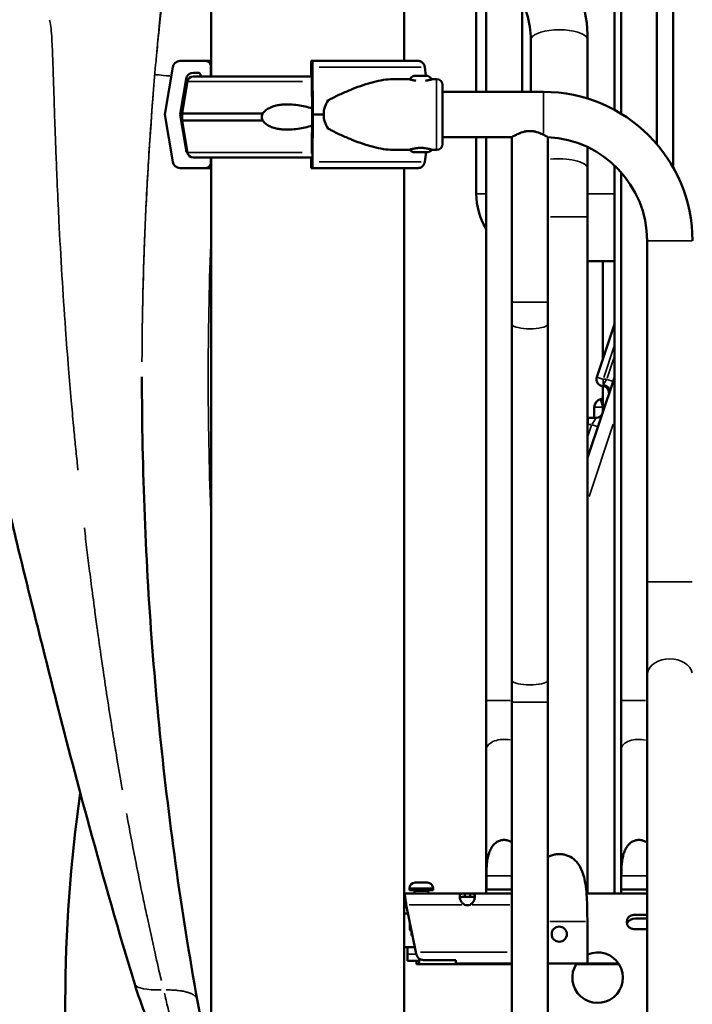
# Model space of a CAD drawing. Units: millimetres. Extents: x 12471 to 38829, y 865 to 23846.
# Drawn here: x 15718 to 16117, y 2407 to 2991 of the extents above; entities that cross this region are included whole.
import ezdxf

# ---------------------------------------------------------------- set-up
doc = ezdxf.new("R2010")
doc.units = ezdxf.units.MM
doc.header["$MEASUREMENT"] = 0
doc.layers.add('Visible (ISO)', color=7, linetype='Continuous', lineweight=50)
doc.layers.add('Visible Narrow (ISO)', color=7, linetype='Continuous', lineweight=35)
doc.styles.get("Standard").update_dxf_attribs({"font": 'arial.ttf'})
doc.dimstyles.get("Standard").update_dxf_attribs({"dimtxt": 0.18, "dimasz": 0.18, "dimexe": 0.18, "dimexo": 0.0625, "dimgap": 0.09, "dimtad": 0, "dimtih": 1, "dimtoh": 1, "dimdec": 4, "dimzin": 0, "dimdsep": 46, "dimtxsty": 'Standard', "dimcen": 0.09, "dimadec": 0, "dimazin": 0, "dimtfac": 1, "dimtdec": 4, "dimtofl": 0, "dimtmove": 0, "dimatfit": 3, "dimfxl": 1, "dimtolj": 1, "dimtzin": 0, "dimarcsym": 0})

# ---------------------------------------------------------------- blocks, each defined once
blk = doc.blocks.new('*D11')
at = {"color": 0, "lineweight": -2, "transparency": 16777216}
for p, q in [((13472.38, 6637.9), (13472.38, 6639.08)), ((13652.38, 6638.9), (24423.31, 6638.9)), ((24603.31, 6637.9), (24603.31, 6639.08))]:
    blk.add_line(p, q, dxfattribs=at)
at = {"color": 0, "transparency": 16777216}
for points in [[(13652.38, 6668.9), (13652.38, 6608.9), (13472.38, 6638.9)], [(24423.31, 6668.9), (24423.31, 6608.9), (24603.31, 6638.9)]]:
    blk.add_solid(points, dxfattribs=at)
at = {"layer": 'Defpoints', "color": 0, "transparency": 16777216}
for p in [(24603.31, 6638.9), (24603.31, 2297.62), (13472.38, 1115.61)]:
    blk.add_point(p, dxfattribs=at)
at = {"color": 0, "transparency": 16777216, "insert": (19037.85, 6842.08), "char_height": 300, "attachment_point": 5}
blk.add_mtext('\\A1;1060', dxfattribs=at)
blk = doc.blocks.new('*D12')
at = {"color": 0, "lineweight": -2, "transparency": 16777216}
for p, q in [((12872.41, 6074.31), (12871.23, 6074.31)), ((12871.41, 5894.31), (12871.41, 1156.46)), ((12872.41, 976.46), (12871.23, 976.46))]:
    blk.add_line(p, q, dxfattribs=at)
at = {"color": 0, "transparency": 16777216}
for points in [[(12841.41, 5894.31), (12901.41, 5894.31), (12871.41, 6074.31)], [(12841.41, 1156.46), (12901.41, 1156.46), (12871.41, 976.46)]]:
    blk.add_solid(points, dxfattribs=at)
at = {"layer": 'Defpoints', "color": 0, "transparency": 16777216}
for p in [(15888.18, 6074.31), (12871.41, 976.46), (16183.7, 976.46)]:
    blk.add_point(p, dxfattribs=at)
at = {"color": 0, "transparency": 16777216, "insert": (12668.24, 3525.38), "char_height": 300, "attachment_point": 5, "rotation": 90}
blk.add_mtext('\\A1;510', dxfattribs=at)

msp = doc.modelspace()

# ---------------------------------------------------------------- linework, layer by layer
at = {"layer": 'Visible (ISO)'}
for p, q in [((15831.39, 2956.84), (15831.39, 3772.34)), ((15945.69, 2966.09), (15945.69, 3772.34)), ((16070.54, 2937.07), (16070.54, 3417.49)), ((16074.41, 3418.14), (16074.41, 2934.85)), ((16095.71, 3418.84), (16095.71, 2916.66)), ((16105.28, 3388.84), (16105.28, 2902.98)), ((15988.54, 3029.09), (15988.54, 2947.79)), ((15994.41, 3025.7), (15994.41, 2947.79)), ((16015.71, 3001.61), (16015.71, 2947.79)), ((16020.93, 2947.79), (16020.93, 2978.59)), ((16054.63, 2943.79), (16054.63, 2978.59)), ((15803.81, 2934.34), (15808.48, 2962.33)), ((15812.91, 2966.09), (15828.08, 2966.09)), ((15828.08, 2966.09), (15831.39, 2966.09)), ((15831.08, 2963.09), (15831.08, 2956.84)), ((15890.58, 2956.84), (15890.58, 2963.09)), ((15890.69, 2966.09), (15891.22, 2966.09)), ((15954.16, 2966.09), (15891.22, 2966.09)), ((15891.38, 2962.33), (15891.55, 2934.34)), ((15958.73, 2957.34), (15958.01, 2962.33)), ((15816.4, 2955.33), (15812.9, 2934.34)), ((15820.64, 2956.84), (15891.08, 2956.84)), ((15823.52, 2959.09), (15820.84, 2959.09)), ((15825.02, 2956.84), (15825.02, 2957.59)), ((15890.79, 2957.59), (15890.79, 2956.84)), ((15890.94, 2959.09), (15890.85, 2959.09)), ((15891.22, 2934.34), (15891.1, 2955.33)), ((15939.59, 2955.34), (15948.63, 2955.34)), ((15951.74, 2957.34), (15951.76, 2957.34)), ((15952.11, 2957.34), (15951.76, 2957.34)), ((15952.11, 2957.34), (15953.99, 2957.34)), ((15953.99, 2957.34), (15955.29, 2957.34)), ((15955.29, 2957.34), (15957.86, 2957.34)), ((15957.86, 2957.34), (15958.41, 2957.34)), ((15958.41, 2957.34), (15958.62, 2957.34)), ((15958.82, 2957.34), (15958.62, 2957.34)), ((15958.82, 2957.34), (15959.52, 2957.34)), ((15962.63, 2955.34), (15965.04, 2955.34)), ((15817.18, 2953.92), (15814.01, 2934.84)), ((15968.54, 2916.84), (15968.54, 2951.84)), ((16028.34, 2947.79), (15968.54, 2947.79)), ((15808.48, 2906.35), (15803.81, 2934.34)), ((15812.9, 2934.34), (15814.01, 2934.34)), ((15812.9, 2934.34), (15816.4, 2913.35)), ((15814.01, 2934.84), (15861.79, 2934.84)), ((15814.01, 2934.84), (15814.01, 2930.84)), ((15891.1, 2913.35), (15891.22, 2934.34)), ((15891.55, 2934.34), (15891.38, 2906.35)), ((15898.03, 2934.34), (15891.55, 2934.34)), ((15814.01, 2930.84), (15861.79, 2930.84)), ((15817.18, 2911.76), (15814.01, 2930.84)), ((16009.69, 2920.89), (15968.54, 2920.89)), ((15988.54, 2920.89), (15988.54, 2887.34)), ((15994.41, 2920.89), (15994.41, 2586.84)), ((16009.69, 2822.94), (16009.69, 2920.89)), ((16030.99, 2822.94), (16030.99, 2920.83)), ((16054.63, 2902.04), (16054.63, 2914.99)), ((15820.64, 2908.84), (15890.95, 2908.84)), ((15831.08, 2908.84), (15831.08, 2905.59)), ((15831.39, 1375.34), (15831.39, 2908.84)), ((15890.58, 2905.59), (15890.58, 2908.84)), ((15939.59, 2913.34), (15948.63, 2913.34)), ((15959.28, 2911.94), (15951.98, 2911.94)), ((15958.01, 2906.35), (15958.81, 2911.94)), ((15962.63, 2913.34), (15965.04, 2913.34)), ((16070.54, 2472.34), (16070.54, 2904.15)), ((15828.08, 2902.59), (15812.91, 2902.59)), ((15828.08, 2902.59), (15831.39, 2902.59)), ((15891.22, 2902.59), (15890.69, 2902.59)), ((15954.16, 2902.59), (15891.22, 2902.59)), ((15945.69, 1375.34), (15945.69, 2902.59)), ((16054.63, 2873.68), (16054.63, 2902.04)), ((16074.41, 2900.16), (16074.41, 2586.84)), ((16054.63, 2472.34), (16054.63, 2873.68)), ((16089.89, 2657.09), (16089.89, 2859.34)), ((16070.54, 2847.34), (16054.63, 2847.34)), ((16063.54, 2847.34), (16063.54, 2788.96)), ((16009.69, 2822.94), (16009.69, 2810)), ((16030.99, 2810), (16030.99, 2822.94)), ((16009.69, 2598.79), (16009.69, 2810)), ((16030.99, 2598.79), (16030.99, 2810)), ((16070.54, 2809.96), (16060.07, 2778.55)), ((15790.23, 2778.8), (15790.23, 2778.66)), ((16070.54, 2778.34), (16054.63, 2730.61)), ((16063.54, 2773.3), (16063.54, 2757.34)), ((16058.54, 2754.43), (16058.54, 2760.66)), ((16059.69, 2754.43), (16054.91, 2754.43)), ((16089.89, 2657.09), (16089.89, 2601.53)), ((16089.89, 1843.5), (16089.89, 2601.53)), ((16009.69, 2598.79), (16009.69, 2585.85)), ((16030.99, 2585.85), (16030.99, 2598.79)), ((15994.41, 2586.84), (15994.41, 2557.45)), ((16009.69, 2585.85), (16009.69, 1974.85)), ((16030.99, 2585.85), (16030.99, 1974.85)), ((16074.41, 2586.84), (16074.41, 2557.45)), ((15994.41, 2557.45), (15994.41, 2473.52)), ((16074.41, 2557.45), (16074.41, 2473.52)), ((15994.6, 2474.69), (15994.6, 2482.78)), ((16074.6, 2474.69), (16074.6, 2482.78)), ((15952.29, 2478.74), (15959.59, 2478.74)), ((15945.93, 2472.34), (15945.69, 2472.34)), ((15945.93, 2472.34), (15981.68, 2472.34)), ((15945.93, 2471), (15945.93, 2472.34)), ((15946.11, 2470.21), (15946.11, 2472.15)), ((15948.94, 2475.39), (15948.94, 2474.34)), ((15948.94, 2474.34), (15962.94, 2474.34)), ((15951.94, 2473.64), (15951.94, 2472.34)), ((15959.94, 2473.64), (15959.94, 2472.34)), ((15962.94, 2475.39), (15962.94, 2474.34)), ((15984.86, 2472.34), (15981.68, 2472.34)), ((15981.68, 2472.34), (15981.68, 2471)), ((15981.68, 2471), (15981.68, 2470.34)), ((15984.86, 2472.34), (16009.69, 2472.34)), ((15984.86, 2471), (15984.86, 2472.34)), ((15984.86, 2470.34), (15984.86, 2471)), ((16009.69, 2474.69), (15994.6, 2474.69)), ((16054.62, 2472.34), (16089.89, 2472.34)), ((16089.89, 2474.69), (16074.6, 2474.69)), ((15945.69, 2470.34), (15945.93, 2470.34)), ((15946.48, 2467.93), (15946.48, 2468.91)), ((15952.67, 2437.38), (15947.03, 2465.64)), ((15981.68, 2470.34), (15984.86, 2470.34)), ((15945.69, 2460.34), (15948.09, 2460.34)), ((16082.04, 2459.59), (16089.89, 2459.59)), ((15949.22, 2454.36), (15949.22, 2450.83)), ((16054.45, 2455.68), (16054.45, 2430.68)), ((16083.07, 2457.52), (16089.89, 2457.52)), ((15950.14, 2449.84), (15949.43, 2450.25)), ((15950.18, 2449.84), (15950.14, 2449.84)), ((15950.14, 2449.84), (15950.14, 2447.34)), ((15950.68, 2447.34), (15950.14, 2447.34)), ((16089.89, 2451.09), (16082.04, 2451.09)), ((15945.69, 2440.34), (15951.94, 2440.34)), ((15947.69, 2440.34), (15947.69, 2436.34)), ((15947.69, 2432.34), (15947.69, 2436.34)), ((15951.94, 2441.05), (15951.94, 2440.11)), ((15951.94, 2440.11), (15952.13, 2440.11)), ((15952.18, 2439.87), (15951.94, 2440.11)), ((16054.63, 2430.68), (16054.63, 2436.13)), ((15954.73, 2432.34), (15947.69, 2432.34)), ((15953, 2432.34), (15953, 2430.34)), ((15953, 2430.34), (15954.73, 2430.34)), ((15954.73, 2433.58), (15954.73, 2430.34)), ((15954.73, 2430.34), (16009.69, 2430.34)), ((15957.62, 2432.65), (15976.48, 2432.65)), ((15976.48, 2430.78), (15976.48, 2432.65)), ((16009.69, 2430.68), (15976.56, 2430.68)), ((16054.45, 2430.68), (16030.99, 2430.68)), ((16047.85, 2430.34), (16073.23, 2430.34)), ((16054.45, 2430.68), (16054.63, 2430.68)), ((16073.01, 2430.68), (16054.63, 2430.68)), ((15744.77, 2408.33), (15744.77, 2352.32))]:
    msp.add_line(p, q, dxfattribs=at)
msp.add_circle((16037.78, 2448.18), 4.5, dxfattribs=at)
for centre, radius, start, end in [((15820.64, 2953.34), 3.5, 90, 170.53768), ((15954.05, 2951.92), 5.93, 115.14391, 146.58825), ((15951.74, 2956.84), 0.5, 90, 115.14391), ((15958.41, 2957.09), 0.25, 90, 109.78236), ((15959.52, 2956.84), 0.5, 64.85609, 90), ((15957.22, 2951.92), 5.93, 33.41175, 64.85609), ((15965.04, 2951.84), 3.5, 0, 90), ((16028.34, 2859.34), 88.45, 0, 90), ((16028.34, 2859.34), 61.55, 0, 87.5324), ((15965.04, 2916.84), 3.5, 270, 0), ((15820.64, 2912.34), 3.5, 189.46232, 270), ((15951.98, 2915.29), 3.35, 212.17935, 270), ((15959.28, 2915.29), 3.35, 270, 327.82065), ((16028.54, 2887.34), 40, 180, 211.4182), ((16063.86, 2777.28), 4, 161.56505, 266.04256), ((16063.31, 2769.3), 4, 341.56505, 86.04256), ((16063.54, 2760.66), 5, 104.09533, 180), ((16059.69, 2758.43), 4, 270, 341.56505), ((16054.91, 2750.43), 4, 90, 94.0386), ((16604.82, 2408.33), 860.05, 171.74682, 180), ((15952.29, 2475.39), 3.35, 90, 180), ((15959.59, 2475.39), 3.35, 0, 90), ((15951.24, 2473.64), 0.7, 0, 90), ((15960.64, 2473.64), 0.7, 90, 180), ((15983.27, 2469.85), 4.5, 249.3085, 290.6915), ((16082.04, 2455.34), 4.25, 90, 270), ((16083.07, 2451.52), 6, 90, 150.06664), ((16060.54, 2422.34), 15, 146.20587, 113.24156)]:
    msp.add_arc(centre, radius, start, end, dxfattribs=at)
for centre, major_axis, ratio, start_param, end_param in [((15812.91, 2961.59), (0, 4.5), 0.999372, 0, 1.405648), ((15828.08, 2963.09), (0, 3), 0.999372, 4.712389, 6.283185), ((15890.69, 2963.09), (0, 3), 0.035439, 0, 1.570796), ((15891.22, 2961.59), (0, 4.5), 0.035439, 4.877538, 6.283185), ((15820.84, 2954.59), (0, 4.5), 0.999372, 0, 1.405648), ((15823.52, 2957.59), (0, 1.5), 0.999372, 4.712389, 6.283185), ((15890.85, 2957.59), (0, 1.5), 0.035439, 0, 1.570796), ((15890.94, 2954.59), (0, 4.5), 0.035439, 4.877538, 6.283185), ((15930.04, 2934.34), (-32.01, 0), 0.65604, 5.86996, 6.283185), ((15930.04, 2934.34), (-32.01, 0), 0.65604, 0, 0.413225), ((15820.84, 2914.09), (0, -4.5), 0.999372, 4.877538, 5.373725), ((15890.94, 2914.09), (0, 4.5), 0.035439, 4.024602, 4.54724), ((15812.91, 2907.09), (0, -4.5), 0.999372, 4.877538, 6.283185), ((15828.08, 2905.59), (0, -3), 0.999372, 0, 1.570796), ((15890.69, 2905.59), (0, -3), 0.035439, 4.712389, 6.283185), ((15891.22, 2907.09), (0, -4.5), 0.035439, 0, 1.405648), ((16005.06, 2473.52), (-10.65, 0), 0.587785, 6.09427, 6.4721), ((16085.06, 2473.52), (-10.65, 0), 0.587785, 6.09427, 6.4721), ((15820.4, 2424.64), (-34.5, -5.92), 0.218196, 0.027947, 0.027969)]:
    msp.add_ellipse(centre, major_axis=major_axis, ratio=ratio, start_param=start_param, end_param=end_param, dxfattribs=at)
for points, knots in [([(16054.63, 2978.59), (16054.63, 2987.54), (16053.24, 2996.48), (16047.79, 3013.56), (16043.74, 3021.7), (16033.39, 3036.5), (16027.09, 3043.15), (16012.8, 3054.45), (16004.81, 3059.1), (15987.81, 3066.06), (15978.8, 3068.37), (15969.63, 3069.44)], [3.141593, 3.141593, 3.141593, 3.141593, 3.430935, 3.430935, 3.720278, 3.720278, 4.009621, 4.009621, 4.298964, 4.298964, 4.588306, 4.588306, 4.588306, 4.588306]), ([(16020.93, 2978.59), (16020.93, 2983.82), (16020.15, 2989.05), (16017.07, 2999.17), (16014.77, 3004.05), (16008.77, 3013.11), (16005.06, 3017.29), (15996.5, 3024.59), (15991.63, 3027.7), (15981.11, 3032.6), (15975.46, 3034.38), (15969.63, 3035.4)], [3.141593, 3.141593, 3.141593, 3.141593, 3.418643, 3.418643, 3.695694, 3.695694, 3.972745, 3.972745, 4.249796, 4.249796, 4.526846, 4.526846, 4.526846, 4.526846]), ([(15958.01, 2962.33), (15958, 2962.38), (15957.99, 2962.42), (15957.93, 2962.77), (15957.86, 2963.06), (15957.67, 2963.57), (15957.55, 2963.84), (15957.26, 2964.34), (15957.09, 2964.58), (15956.75, 2964.97), (15956.55, 2965.16), (15956.11, 2965.5), (15955.88, 2965.64), (15955.43, 2965.85), (15955.18, 2965.94), (15954.67, 2966.06), (15954.4, 2966.09), (15954.16, 2966.09)], [0.704197, 0.704197, 0.704197, 0.704197, 0.833041, 0.833041, 1.666082, 1.666082, 2.499124, 2.499124, 3.332165, 3.332165, 4.165208, 4.165208, 4.998251, 4.998251, 5.831295, 5.831295, 6.664339, 6.664339, 6.664339, 6.664339]), ([(15939.59, 2955.34), (15939.4, 2955.34), (15939.21, 2955.34), (15937.21, 2955.3), (15935.34, 2955.13), (15931.51, 2954.53), (15929.55, 2954.11), (15925.55, 2953.07), (15923.52, 2952.46), (15919.4, 2951.07), (15917.33, 2950.31), (15913.17, 2948.65), (15911.08, 2947.77), (15907.97, 2946.37), (15906.94, 2945.9), (15904.89, 2944.92), (15903.87, 2944.42), (15902.14, 2943.54), (15901.43, 2943.16), (15900.72, 2942.77)], [136.142386, 136.142386, 136.142386, 136.142386, 136.880429, 136.880429, 143.73922, 143.73922, 150.59801, 150.59801, 157.456801, 157.456801, 164.315592, 164.315592, 171.174383, 171.174383, 174.603779, 174.603779, 178.033174, 178.033174, 180.485141, 180.485141, 180.485141, 180.485141]), ([(15948.63, 2955.34), (15948.63, 2955.34), (15948.68, 2955.33), (15948.85, 2955.27), (15948.99, 2955.22), (15949.35, 2955.11), (15949.57, 2955.05), (15950.08, 2954.9), (15950.37, 2954.82), (15950.99, 2954.67), (15951.34, 2954.6), (15952.06, 2954.46), (15952.42, 2954.39), (15952.8, 2954.34)], [10.635802, 10.635802, 10.635802, 10.635802, 11.964969, 11.964969, 13.294136, 13.294136, 14.623303, 14.623303, 15.95247, 15.95247, 17.282253, 17.282253, 18.466981, 18.466981, 18.466981, 18.466981]), ([(15951.76, 2957.34), (15951.76, 2957.34), (15951.76, 2957.34), (15951.72, 2957.34), (15951.7, 2957.33), (15951.7, 2957.33), (15951.71, 2957.33), (15951.72, 2957.32), (15951.73, 2957.32), (15951.74, 2957.32), (15951.74, 2957.32), (15951.75, 2957.32), (15951.76, 2957.32), (15951.77, 2957.32), (15951.78, 2957.32), (15951.82, 2957.33), (15951.84, 2957.33), (15951.94, 2957.33), (15952.01, 2957.34), (15952.1, 2957.34), (15952.1, 2957.34), (15952.11, 2957.34)], [-0.000569, -0.000569, -0.000569, -0.000569, 0, 0, 0.0373358, 0.0373358, 0.0554552, 0.0554552, 0.0642177, 0.0642177, 0.0703017, 0.0703017, 0.0763857, 0.0763857, 0.0851481, 0.0851481, 0.1032676, 0.1032676, 0.1406033, 0.1406033, 0.1411723, 0.1411723, 0.1411723, 0.1411723]), ([(15953.99, 2957.34), (15953.99, 2957.34), (15953.99, 2957.34), (15954.08, 2957.34), (15954.18, 2957.33), (15954.34, 2957.33), (15954.39, 2957.33), (15954.48, 2957.32), (15954.5, 2957.32), (15954.55, 2957.32), (15954.57, 2957.32), (15954.61, 2957.32), (15954.63, 2957.32), (15954.68, 2957.32), (15954.71, 2957.32), (15954.8, 2957.33), (15954.86, 2957.33), (15955.04, 2957.33), (15955.17, 2957.34), (15955.29, 2957.34), (15955.29, 2957.34), (15955.29, 2957.34)], [-0.000569, -0.000569, -0.000569, -0.000569, 0, 0, 0.0373358, 0.0373358, 0.0554552, 0.0554552, 0.0642177, 0.0642177, 0.0703017, 0.0703017, 0.0763857, 0.0763857, 0.0851481, 0.0851481, 0.1032676, 0.1032676, 0.1406033, 0.1406033, 0.1411723, 0.1411723, 0.1411723, 0.1411723]), ([(15957.86, 2957.34), (15957.87, 2957.34), (15957.87, 2957.34), (15957.99, 2957.34), (15958.11, 2957.33), (15958.27, 2957.33), (15958.32, 2957.33), (15958.39, 2957.32), (15958.41, 2957.32), (15958.45, 2957.32), (15958.46, 2957.32), (15958.49, 2957.32), (15958.5, 2957.32), (15958.54, 2957.32), (15958.56, 2957.32), (15958.61, 2957.33), (15958.65, 2957.33), (15958.74, 2957.33), (15958.79, 2957.34), (15958.82, 2957.34), (15958.82, 2957.34), (15958.82, 2957.34)], [-0.000569, -0.000569, -0.000569, -0.000569, 0, 0, 0.0373358, 0.0373358, 0.0554552, 0.0554552, 0.0642177, 0.0642177, 0.0703017, 0.0703017, 0.0763857, 0.0763857, 0.0851481, 0.0851481, 0.1032676, 0.1032676, 0.1406033, 0.1406033, 0.1411723, 0.1411723, 0.1411723, 0.1411723]), ([(15958.46, 2954.34), (15958.84, 2954.39), (15959.21, 2954.46), (15959.92, 2954.6), (15960.27, 2954.67), (15960.89, 2954.82), (15961.18, 2954.9), (15961.69, 2955.05), (15961.92, 2955.11), (15962.28, 2955.22), (15962.41, 2955.27), (15962.59, 2955.33), (15962.63, 2955.34), (15962.63, 2955.34)], [24.076227, 24.076227, 24.076227, 24.076227, 25.260955, 25.260955, 26.590739, 26.590739, 27.919906, 27.919906, 29.249072, 29.249072, 30.578239, 30.578239, 31.907406, 31.907406, 31.907406, 31.907406]), ([(15785.95, 2418.51), (15776.41, 2449.64), (15767.55, 2480.92), (15752.35, 2536.44), (15745.87, 2561.05), (15734.94, 2604.02), (15730.38, 2622.33), (15721.79, 2656.65), (15717.79, 2672.84), (15710.3, 2704.4), (15706.55, 2719.86), (15699.32, 2751.38), (15695.86, 2767.39), (15689.6, 2797.6), (15686.78, 2811.91), (15681.69, 2838.71), (15679.4, 2851.28), (15675.32, 2874.33), (15673.47, 2884.9), (15670.56, 2904.27), (15669.5, 2912.9), (15668.01, 2926.93), (15667.55, 2932.53), (15666.98, 2941.08), (15666.88, 2944.05), (15666.84, 2946.11), (15666.84, 2946.44), (15666.84, 2946.82), (15666.84, 2946.95), (15666.84, 2946.95)], [0, 0, 0, 0, 10.001337, 10.001337, 17.673808, 17.673808, 23.305288, 23.305288, 28.417183, 28.417183, 33.5419, 33.5419, 39.172766, 39.172766, 44.718011, 44.718011, 50.270202, 50.270202, 55.839501, 55.839501, 61.581071, 61.581071, 67.013571, 67.013571, 72.446465, 72.446465, 73.812127, 73.812127, 74.619318, 74.619318, 74.619318, 74.619318]), ([(15891.2, 2937.9), (15891.17, 2937.91), (15891.14, 2937.92), (15889.82, 2938.36), (15888.45, 2938.74), (15885.62, 2939.4), (15884.17, 2939.67), (15881.25, 2940.09), (15879.79, 2940.23), (15876.92, 2940.36), (15875.52, 2940.35), (15873.27, 2940.2), (15872.32, 2940.09), (15870.4, 2939.77), (15869.44, 2939.55), (15867.57, 2938.97), (15866.67, 2938.61), (15864.97, 2937.75), (15864.17, 2937.25), (15863.12, 2936.37), (15862.77, 2936.04), (15862.22, 2935.42), (15861.99, 2935.14), (15861.79, 2934.84)], [47.38255, 47.38255, 47.38255, 47.38255, 47.482323, 47.482323, 51.564547, 51.564547, 55.646771, 55.646771, 59.728995, 59.728995, 63.811219, 63.811219, 66.609592, 66.609592, 69.407966, 69.407966, 72.206339, 72.206339, 75.004713, 75.004713, 76.38273, 76.38273, 77.401363, 77.401363, 77.401363, 77.401363]), ([(15861.79, 2934.84), (15861.7, 2934.63), (15861.63, 2934.41), (15861.44, 2933.75), (15861.38, 2933.29), (15861.38, 2932.84), (15861.38, 2932.39), (15861.44, 2931.93), (15861.63, 2931.27), (15861.7, 2931.05), (15861.79, 2930.84)], [-2.030582, -2.030582, -2.030582, -2.030582, -1.353887, -1.353887, 0, 0, 0, 1.353887, 1.353887, 2.030582, 2.030582, 2.030582, 2.030582]), ([(15861.79, 2930.84), (15861.99, 2930.54), (15862.22, 2930.26), (15862.77, 2929.64), (15863.12, 2929.31), (15864.17, 2928.43), (15864.97, 2927.93), (15866.67, 2927.07), (15867.57, 2926.71), (15869.44, 2926.13), (15870.4, 2925.91), (15872.32, 2925.59), (15873.27, 2925.48), (15875.52, 2925.33), (15876.92, 2925.32), (15879.79, 2925.45), (15881.25, 2925.59), (15884.17, 2926.01), (15885.62, 2926.28), (15888.45, 2926.94), (15889.82, 2927.32), (15891.13, 2927.76), (15891.16, 2927.77), (15891.19, 2927.78)], [43.684489, 43.684489, 43.684489, 43.684489, 44.703122, 44.703122, 46.081139, 46.081139, 48.879512, 48.879512, 51.677886, 51.677886, 54.476259, 54.476259, 57.274633, 57.274633, 61.356857, 61.356857, 65.439081, 65.439081, 69.521304, 69.521304, 73.603528, 73.603528, 73.684671, 73.684671, 73.684671, 73.684671]), ([(15900.72, 2925.91), (15901.43, 2925.52), (15902.14, 2925.15), (15903.87, 2924.26), (15904.89, 2923.76), (15906.94, 2922.79), (15907.97, 2922.31), (15911.08, 2920.91), (15913.17, 2920.03), (15917.33, 2918.37), (15919.4, 2917.61), (15923.52, 2916.22), (15925.55, 2915.61), (15929.55, 2914.57), (15931.51, 2914.15), (15935.34, 2913.56), (15937.21, 2913.38), (15939.21, 2913.34), (15939.4, 2913.34), (15939.59, 2913.34)], [4.406824, 4.406824, 4.406824, 4.406824, 6.858791, 6.858791, 10.288186, 10.288186, 13.717582, 13.717582, 20.576373, 20.576373, 27.435164, 27.435164, 34.293955, 34.293955, 41.152746, 41.152746, 48.011537, 48.011537, 48.749579, 48.749579, 48.749579, 48.749579]), ([(16009.69, 2920.89), (16009.69, 2920.89), (16009.97, 2921.07), (16011.07, 2921.7), (16011.89, 2922.16), (16013.74, 2923.04), (16014.91, 2923.54), (16016.87, 2924.1), (16017.55, 2924.26), (16018.94, 2924.47), (16019.65, 2924.52), (16020.34, 2924.52)], [4.973377, 4.973377, 4.973377, 4.973377, 5.38636, 5.38636, 5.799344, 5.799344, 6.215257, 6.215257, 6.423213, 6.423213, 6.631169, 6.631169, 6.631169, 6.631169]), ([(16020.34, 2924.52), (16021.04, 2924.52), (16021.74, 2924.47), (16023.13, 2924.26), (16023.82, 2924.1), (16025.77, 2923.54), (16026.94, 2923.04), (16028.79, 2922.16), (16029.61, 2921.7), (16030.4, 2921.24), (16030.6, 2921.13), (16030.73, 2921.05)], [0, 0, 0, 0, 0.207956, 0.207956, 0.415913, 0.415913, 0.831825, 0.831825, 1.244809, 1.244809, 1.428924, 1.428924, 1.428924, 1.428924]), ([(15962.63, 2913.34), (15962.63, 2913.34), (15962.59, 2913.35), (15962.41, 2913.41), (15962.28, 2913.46), (15961.92, 2913.57), (15961.69, 2913.64), (15961.18, 2913.78), (15960.89, 2913.86), (15960.27, 2914.01), (15959.92, 2914.09), (15959.16, 2914.23), (15958.75, 2914.3), (15957.89, 2914.42), (15957.44, 2914.46), (15956.53, 2914.53), (15956.08, 2914.54), (15955.19, 2914.54), (15954.73, 2914.53), (15953.83, 2914.46), (15953.38, 2914.42), (15952.51, 2914.3), (15952.1, 2914.23), (15951.34, 2914.09), (15950.99, 2914.01), (15950.37, 2913.86), (15950.08, 2913.78), (15949.57, 2913.64), (15949.35, 2913.57), (15948.99, 2913.46), (15948.85, 2913.41), (15948.68, 2913.35), (15948.63, 2913.34), (15948.63, 2913.34)], [10.635802, 10.635802, 10.635802, 10.635802, 11.964969, 11.964969, 13.294136, 13.294136, 14.623303, 14.623303, 15.95247, 15.95247, 17.282253, 17.282253, 18.612037, 18.612037, 19.94182, 19.94182, 21.271604, 21.271604, 22.601388, 22.601388, 23.931171, 23.931171, 25.260955, 25.260955, 26.590739, 26.590739, 27.919906, 27.919906, 29.249072, 29.249072, 30.578239, 30.578239, 31.907406, 31.907406, 31.907406, 31.907406]), ([(15954.16, 2902.59), (15954.4, 2902.59), (15954.67, 2902.62), (15955.18, 2902.74), (15955.43, 2902.83), (15955.88, 2903.04), (15956.11, 2903.18), (15956.55, 2903.52), (15956.75, 2903.71), (15957.09, 2904.1), (15957.26, 2904.34), (15957.55, 2904.84), (15957.67, 2905.11), (15957.86, 2905.62), (15957.93, 2905.92), (15957.99, 2906.26), (15958, 2906.3), (15958.01, 2906.35)], [19.993019, 19.993019, 19.993019, 19.993019, 20.826063, 20.826063, 21.659106, 21.659106, 22.492149, 22.492149, 23.325192, 23.325192, 24.158234, 24.158234, 24.991276, 24.991276, 25.824317, 25.824317, 25.95316, 25.95316, 25.95316, 25.95316]), ([(15790.23, 2778.66), (15790.23, 2751.09), (15790.77, 2723.52), (15792.95, 2668.42), (15794.58, 2640.9), (15798.92, 2585.92), (15801.63, 2558.48), (15808.14, 2503.73), (15811.93, 2476.41), (15820.59, 2421.95), (15825.46, 2394.81), (15830.86, 2367.77)], [17.617776, 17.617776, 17.617776, 17.617776, 25.731439, 25.731439, 33.845103, 33.845103, 41.958766, 41.958766, 50.072429, 50.072429, 58.186092, 58.186092, 58.186092, 58.186092]), ([(16005.06, 2504.05), (16004.32, 2504.05), (16003.58, 2503.94), (16002.15, 2503.53), (16001.45, 2503.22), (16000.17, 2502.43), (15999.57, 2501.94), (15998.52, 2500.85), (15998.05, 2500.24), (15997.2, 2498.89), (15996.77, 2498.03), (15996.09, 2496.26), (15995.82, 2495.34), (15995.15, 2492.55), (15994.91, 2490.42), (15994.63, 2486.36), (15994.6, 2484.43), (15994.6, 2482.78)], [5.247795, 5.247795, 5.247795, 5.247795, 5.467557, 5.467557, 5.687319, 5.687319, 5.907081, 5.907081, 6.126843, 6.126843, 6.388649, 6.388649, 6.650456, 6.650456, 7.261074, 7.261074, 7.871692, 7.871692, 7.871692, 7.871692]), ([(16009.69, 2502.57), (16009.56, 2502.66), (16009.44, 2502.74), (16008.66, 2503.22), (16007.97, 2503.53), (16006.53, 2503.94), (16005.79, 2504.05), (16005.06, 2504.05)], [4.7633808, 4.7633808, 4.7633808, 4.7633808, 4.8082702, 4.8082702, 5.0280324, 5.0280324, 5.2477945, 5.2477945, 5.2477945, 5.2477945]), ([(16085.06, 2504.05), (16084.32, 2504.05), (16083.58, 2503.94), (16082.15, 2503.53), (16081.45, 2503.22), (16080.17, 2502.43), (16079.57, 2501.94), (16078.52, 2500.85), (16078.05, 2500.24), (16077.2, 2498.89), (16076.77, 2498.03), (16076.09, 2496.26), (16075.82, 2495.34), (16075.15, 2492.55), (16074.91, 2490.42), (16074.63, 2486.36), (16074.6, 2484.43), (16074.6, 2482.78)], [5.247795, 5.247795, 5.247795, 5.247795, 5.467557, 5.467557, 5.687319, 5.687319, 5.907081, 5.907081, 6.126843, 6.126843, 6.388649, 6.388649, 6.650456, 6.650456, 7.261074, 7.261074, 7.871692, 7.871692, 7.871692, 7.871692]), ([(16089.89, 2502.43), (16089.7, 2502.57), (16089.5, 2502.7), (16088.66, 2503.22), (16087.97, 2503.53), (16086.53, 2503.94), (16085.79, 2504.05), (16085.06, 2504.05)], [4.7396477, 4.7396477, 4.7396477, 4.7396477, 4.8082702, 4.8082702, 5.0280324, 5.0280324, 5.2477945, 5.2477945, 5.2477945, 5.2477945]), ([(16030.99, 2493.88), (16031.69, 2494.28), (16032.43, 2494.63), (16033.95, 2495.16), (16034.71, 2495.36), (16036.25, 2495.62), (16037.03, 2495.68), (16037.78, 2495.68)], [-0.6962767, -0.6962767, -0.6962767, -0.6962767, -0.4525853, -0.4525853, -0.2262927, -0.2262927, 0, 0, 0, 0]), ([(16037.78, 2495.68), (16038.54, 2495.68), (16039.31, 2495.62), (16040.85, 2495.36), (16041.62, 2495.16), (16043.81, 2494.39), (16045.14, 2493.62), (16046.8, 2492.31), (16047.38, 2491.76), (16048.46, 2490.58), (16048.94, 2489.95), (16050.14, 2488.16), (16050.85, 2486.76), (16051.99, 2483.8), (16052.43, 2482.24), (16053.17, 2478.95), (16053.48, 2476.98), (16053.93, 2472.87), (16054.09, 2470.73), (16054.3, 2466.39), (16054.36, 2464.2), (16054.43, 2459.86), (16054.45, 2457.73), (16054.45, 2455.68)], [0, 0, 0, 0, 0.226293, 0.226293, 0.452585, 0.452585, 0.905171, 0.905171, 1.149878, 1.149878, 1.394586, 1.394586, 1.880851, 1.880851, 2.367117, 2.367117, 2.979957, 2.979957, 3.592797, 3.592797, 4.205637, 4.205637, 4.818477, 4.818477, 4.818477, 4.818477]), ([(15945.93, 2472.34), (15945.96, 2472.34), (15945.99, 2472.32), (15946.05, 2472.26), (15946.08, 2472.21), (15946.11, 2472.15)], [0, 0, 0, 0, 0.0805718, 0.0805718, 0.1611316, 0.1611316, 0.1611316, 0.1611316]), ([(15946.11, 2472.15), (15946.13, 2472.05), (15946.16, 2471.9), (15946.24, 2471.42), (15946.29, 2471.03), (15946.38, 2470.08), (15946.43, 2469.52), (15946.48, 2468.91)], [0, 0, 0, 0, 0.1311795, 0.1311795, 0.3420115, 0.3420115, 0.5528435, 0.5528435, 0.5528435, 0.5528435]), ([(15981.68, 2465.64), (15981.5, 2465.73), (15981.25, 2465.86), (15980.53, 2466.4), (15980.17, 2466.78), (15979.52, 2467.69), (15979.26, 2468.22), (15978.9, 2469.23), (15978.8, 2469.72), (15978.76, 2470.52), (15978.79, 2470.84), (15978.97, 2471.48), (15979.16, 2471.76), (15979.68, 2472.11), (15979.97, 2472.21), (15980.5, 2472.29), (15980.71, 2472.31), (15981.22, 2472.34), (15981.49, 2472.34), (15981.68, 2472.34)], [0, 0, 0, 0, 0.0610057, 0.0610057, 0.1514275, 0.1514275, 0.2546458, 0.2546458, 0.3550318, 0.3550318, 0.437971, 0.437971, 0.5463158, 0.5463158, 0.634289, 0.634289, 0.6810479, 0.6810479, 0.7451478, 0.7451478, 0.7451478, 0.7451478]), ([(15984.86, 2472.34), (15985.05, 2472.34), (15985.3, 2472.34), (15986.01, 2472.31), (15986.37, 2472.26), (15987.02, 2472.04), (15987.28, 2471.85), (15987.65, 2471.31), (15987.75, 2470.94), (15987.79, 2470.07), (15987.72, 2469.58), (15987.42, 2468.55), (15987.19, 2468.03), (15986.66, 2467.16), (15986.39, 2466.81), (15985.57, 2466), (15985.09, 2465.75), (15984.86, 2465.64)], [0, 0, 0, 0, 0.0610057, 0.0610057, 0.1514275, 0.1514275, 0.2546458, 0.2546458, 0.3617421, 0.3617421, 0.4688456, 0.4688456, 0.570944, 0.570944, 0.6474066, 0.6474066, 0.7666404, 0.7666404, 0.7666404, 0.7666404]), ([(15946.11, 2470.21), (15946.08, 2470.25), (15946.05, 2470.28), (15945.99, 2470.33), (15945.96, 2470.34), (15945.93, 2470.34)], [0, 0, 0, 0, 0.0568191, 0.0568191, 0.1137026, 0.1137026, 0.1137026, 0.1137026]), ([(15946.48, 2467.93), (15946.45, 2468.2), (15946.42, 2468.45), (15946.34, 2469.06), (15946.3, 2469.38), (15946.2, 2469.9), (15946.15, 2470.09), (15946.11, 2470.21)], [0, 0, 0, 0, 0.0924577, 0.0924577, 0.2405951, 0.2405951, 0.3887325, 0.3887325, 0.3887325, 0.3887325]), ([(15946.48, 2468.91), (15946.57, 2468.41), (15946.66, 2467.88), (15946.84, 2466.78), (15946.93, 2466.21), (15947.03, 2465.64)], [0, 0, 0, 0, 0.1732442, 0.1732442, 0.3464883, 0.3464883, 0.3464883, 0.3464883]), ([(15947.03, 2465.64), (15946.93, 2466.04), (15946.84, 2466.44), (15946.66, 2467.21), (15946.57, 2467.59), (15946.48, 2467.93)], [0, 0, 0, 0, 0.1230839, 0.1230839, 0.2461678, 0.2461678, 0.2461678, 0.2461678]), ([(15981.68, 2470.34), (15980.98, 2470.34), (15980.49, 2470.32), (15979.77, 2470.21), (15979.46, 2470.11), (15979.07, 2469.83), (15978.95, 2469.68), (15978.87, 2469.49)], [0, 0, 0, 0, 0.2230617, 0.2230617, 0.4717873, 0.4717873, 0.653907, 0.653907, 0.653907, 0.653907]), ([(15987.67, 2469.49), (15987.62, 2469.61), (15987.55, 2469.73), (15987.28, 2470), (15987.04, 2470.12), (15986.51, 2470.25), (15986.25, 2470.29), (15985.73, 2470.33), (15985.37, 2470.34), (15984.86, 2470.34)], [0.9523437, 0.9523437, 0.9523437, 0.9523437, 1.0759293, 1.0759293, 1.305851, 1.305851, 1.4894045, 1.4894045, 1.6399288, 1.6399288, 1.6399288, 1.6399288]), ([(15952.67, 2437.38), (15952.68, 2437.35), (15952.68, 2437.32), (15952.69, 2437.26), (15952.7, 2437.23), (15952.7, 2437.2)], [0, 0, 0, 0, 0.00927421, 0.00927421, 0.01854843, 0.01854843, 0.01854843, 0.01854843]), ([(15952.7, 2437.2), (15952.76, 2437.05), (15952.85, 2436.8), (15952.99, 2436.25), (15953.04, 2436.01), (15953.08, 2435.77)], [0, 0, 0, 0, 0.04957239, 0.04957239, 0.08762164, 0.08762164, 0.08762164, 0.08762164]), ([(15953.08, 2435.77), (15953.57, 2434.85), (15954.05, 2434.17), (15954.81, 2433.5), (15955.12, 2433.3), (15956.34, 2432.89), (15957.09, 2432.74), (15957.62, 2432.65)], [0, 0, 0, 0, 0.321739, 0.321739, 0.5010838, 0.5010838, 0.69355, 0.69355, 0.69355, 0.69355]), ([(15976.48, 2430.78), (15976.48, 2430.75), (15976.49, 2430.72), (15976.51, 2430.69), (15976.53, 2430.68), (15976.56, 2430.68)], [0, 0, 0, 0, 0.0570588, 0.0570588, 0.1140844, 0.1140844, 0.1140844, 0.1140844]), ([(15816.05, 2369.01), (15813.29, 2370.55), (15810.77, 2372.55), (15805.78, 2377.42), (15803.37, 2380.44), (15797.86, 2388.58), (15795.11, 2393.97), (15790.07, 2405.68), (15787.91, 2412.11), (15785.95, 2418.51)], [0, 0, 0, 0, 0.951737, 0.951737, 2.106014, 2.106014, 3.925652, 3.925652, 5.979633, 5.979633, 5.979633, 5.979633])]:
    msp.add_open_spline(points, degree=3, knots=knots, dxfattribs=at)
msp.add_open_spline([(16062.32, 2765.51), (16062.73, 2765.61), (16063.13, 2765.71), (16063.54, 2765.81)], degree=3, dxfattribs=at)
for points, weights in [([(15949.22, 2454.36), (15949.24, 2454.44), (15949.25, 2454.5)], [1, 1.00994682721, 1.01861454612]), ([(15949.28, 2454.38), (15949.25, 2454.37), (15949.22, 2454.36)], [1.00254978495, 1.00128557573, 1]), ([(15949.43, 2450.25), (15949.33, 2450.31), (15949.22, 2450.83)], [1.07626968477, 1.0682078682, 1]), ([(15949.22, 2450.83), (15949.64, 2450.68), (15950.04, 2450.57)], [1, 1.01845917394, 1.03251317766])]:
    msp.add_rational_spline(points, weights, degree=2, dxfattribs=at)
at = {"layer": 'Visible Narrow (ISO)'}
for p, q in [((15831.09, 2963.09), (15831.37, 2963.09)), ((15955.9, 2962.33), (15895.43, 2962.33)), ((15816.42, 2955.33), (15817.65, 2955.33)), ((15891.05, 2957.59), (15890.81, 2957.59)), ((15959.69, 2957.29), (15951.58, 2957.29)), ((15817.41, 2953.92), (15885.38, 2953.92)), ((15965.04, 2913.6), (15965.04, 2955.08)), ((16028.34, 2947.67), (16028.34, 2923.29)), ((15816.41, 2913.35), (15816.88, 2913.35)), ((15817.41, 2911.76), (15885.35, 2911.76)), ((15831.09, 2905.59), (15831.37, 2905.59)), ((15955.9, 2906.35), (15895.43, 2906.35)), ((15988.56, 2887.34), (15993.84, 2887.34)), ((16055.41, 2887.34), (16069.73, 2887.34)), ((16054.55, 2873.68), (16032.55, 2873.68)), ((16116.63, 2859.34), (16090.06, 2859.34)), ((16030.86, 2822.94), (16009.82, 2822.94)), ((16064.2, 2778.28), (16070.21, 2796.31)), ((16070.31, 2790.3), (16066.2, 2777.97)), ((16063.57, 2777.38), (16060.08, 2778.54)), ((16063.86, 2777.1), (16063.86, 2774.24)), ((16063.94, 2774.24), (16065.85, 2777.1)), ((16065.87, 2777.28), (16063.97, 2777.28)), ((16069.76, 2776.02), (16066.27, 2777.18)), ((16063.59, 2773.29), (16063.84, 2774.04)), ((16063.45, 2761.04), (16062.33, 2765.5)), ((16058.56, 2760.66), (16063.15, 2760.66)), ((16054.91, 2754.42), (16054.91, 2750.75)), ((16057.23, 2750.75), (16059.68, 2754.42)), ((16054.65, 2750.52), (16054.9, 2750.44)), ((16054.65, 2749.63), (16054.9, 2750.39)), ((16056.9, 2750.07), (16054.75, 2743.62)), ((16055.02, 2750.43), (16056.92, 2750.43)), ((16055.43, 2707.7), (16069.75, 2750.66)), ((16057.32, 2750.33), (16060.81, 2749.17)), ((16116.63, 2657.09), (16090.06, 2657.09)), ((15994.46, 2586.84), (16008.7, 2586.84)), ((16009.82, 2585.85), (16030.86, 2585.85)), ((16074.46, 2586.84), (16088.9, 2586.84)), ((16008.94, 2482.78), (15995.35, 2482.78)), ((16089.13, 2482.78), (16075.36, 2482.78)), ((15945.93, 2470.37), (15945.93, 2470.97)), ((15962.86, 2475.39), (15949.03, 2475.39)), ((15959.89, 2473.64), (15951.99, 2473.64)), ((15979.95, 2465.64), (15948.76, 2465.64)), ((16008.45, 2465.64), (15986.1, 2465.64)), ((16053.27, 2455.68), (16032.16, 2455.68)), ((15947.96, 2436.34), (15952.7, 2436.34)), ((15955.53, 2437.38), (16006.84, 2437.38)), ((15804.23, 2415.12), (15804.23, 2415.11))]:
    msp.add_line(p, q, dxfattribs=at)
for centre, major_axis, ratio, start_param, end_param in [((16037.78, 2978.59), (16.85, 0), 0.358368, 0.15708, 2.984513), ((15837.76, 2954.63), (-39.85, 3.42), 0.004311, 0.035988, 0.677167), ((15958.62, 2957.09), (0, 0.25), 0.79531, 0.018286, 0.347427), ((16037.78, 2902.04), (16.85, 0), 0.358368, 0.099281, 1.886337), ((16020.34, 2810), (-10.65, 0), 0.258819, 0.15708, 2.984513), ((16063.86, 2770.96), (3.79, -1.26), 0.774597, 0.091174, 1.732303), ((16103.34, 2601.53), (-13.45, 0), 0.740805, 3.298672, 6.126106), ((16020.34, 2598.79), (-10.65, 0), 0.258819, 0.15708, 2.984513), ((16005.06, 2557.45), (-10.65, 0), 0.587785, 4.363129, 6.18213), ((16085.06, 2557.45), (-10.65, 0), 0.587785, 4.343211, 6.181081), ((15820.4, 2424.64), (-34.5, -5.92), 0.218196, 0.076929, 0.958198)]:
    msp.add_ellipse(centre, major_axis=major_axis, ratio=ratio, start_param=start_param, end_param=end_param, dxfattribs=at)
for points, knots in [([(15790.4, 2806.07), (15790.42, 2807.04), (15790.43, 2808.02), (15790.58, 2818.36), (15790.77, 2827.58), (15791.38, 2849.58), (15791.84, 2862.19), (15793.02, 2888.08), (15793.75, 2901.26), (15794.66, 2915.44), (15794.76, 2917.04), (15795.51, 2928.34), (15796.2, 2937.68), (15797.45, 2953.39), (15798.01, 2959.92), (15798.85, 2969.36), (15799.13, 2972.45), (15799.69, 2978.51), (15799.98, 2981.47), (15800.83, 2990.27), (15801.41, 2995.9), (15802.71, 3008.23), (15803.43, 3014.72), (15805.01, 3028.53), (15805.85, 3035.48), (15807.03, 3044.93), (15807.42, 3048.04), (15807.78, 3050.87), (15807.97, 3052.31), (15808.15, 3053.68), (15808.77, 3058.51), (15809.17, 3061.49), (15809.92, 3067.11), (15810.23, 3069.37), (15810.47, 3071.25), (15810.52, 3071.64), (15810.55, 3071.89)], [65.195697, 65.195697, 65.195697, 65.195697, 65.522839, 65.522839, 68.667015, 68.667015, 73.157774, 73.157774, 78.207394, 78.207394, 78.852806, 78.852806, 82.798065, 82.798065, 85.775408, 85.775408, 87.264079, 87.264079, 88.752751, 88.752751, 91.775729, 91.775729, 95.705602, 95.705602, 100.814436, 100.814436, 103.664992, 103.664992, 103.664992, 105.119733, 105.119733, 109.084119, 109.084119, 114.23782, 114.23782, 116.28333, 116.28333, 116.28333, 116.28333]), ([(15809.44, 3062.41), (15809.41, 3062.14), (15809.37, 3061.88), (15808.81, 3057.72), (15808.26, 3053.57), (15807.05, 3044.15), (15806.38, 3038.81), (15805.31, 3030.02), (15804.95, 3026.96), (15804.2, 3020.53), (15803.81, 3017.17), (15802.93, 3009.37), (15802.44, 3004.86), (15801.68, 2997.61), (15801.42, 2995.12), (15800.89, 2989.95), (15800.62, 2987.28), (15800.14, 2982.36), (15799.92, 2980.15), (15799.49, 2975.62), (15799.27, 2973.29), (15798.92, 2969.43), (15798.78, 2967.92), (15798.64, 2966.4)], [83.922479, 83.922479, 83.922479, 83.922479, 84.116384, 84.116384, 86.933488, 86.933488, 90.043189, 90.043189, 91.598039, 91.598039, 93.152889, 93.152889, 95.020616, 95.020616, 95.954477, 95.954477, 96.888338, 96.888338, 97.615239, 97.615239, 98.34214, 98.34214, 98.799774, 98.799774, 98.799774, 98.799774]), ([(15735.39, 2990.25), (15735.69, 2989.57), (15735.94, 2988.35), (15736.36, 2985), (15736.54, 2982.98), (15736.76, 2979.6), (15736.82, 2978.64), (15736.87, 2977.61), (15736.98, 2975.6), (15737.08, 2973.36), (15737.36, 2966.46), (15737.54, 2961.3), (15737.87, 2950.9), (15738.02, 2945.96), (15738.32, 2936.5), (15738.47, 2932.15), (15738.71, 2925.31), (15738.79, 2923), (15738.97, 2918.26), (15739.06, 2915.82), (15739.35, 2908.35), (15739.56, 2903.16), (15740.09, 2890.58), (15740.43, 2883.04), (15740.88, 2873.84), (15740.94, 2872.54), (15741.52, 2860.96), (15742.11, 2850.1), (15743.41, 2828.54), (15744.1, 2817.96), (15745.44, 2799.32), (15746.04, 2791.46), (15747.19, 2777.27), (15747.72, 2771), (15748.71, 2759.76), (15749.16, 2754.83), (15749.98, 2746.16), (15750.34, 2742.45), (15750.9, 2736.84), (15751.09, 2734.98), (15751.47, 2731.2), (15751.67, 2729.31), (15752.01, 2726.03), (15752.15, 2724.65), (15752.29, 2723.27)], [-113.489762, -113.489762, -113.489762, -113.489762, -109.084119, -109.084119, -105.119733, -105.119733, -103.664992, -103.664992, -103.664992, -100.814436, -100.814436, -95.705602, -95.705602, -91.775729, -91.775729, -88.752751, -88.752751, -87.264079, -87.264079, -85.775408, -85.775408, -82.798065, -82.798065, -78.852806, -78.852806, -78.207394, -78.207394, -73.157774, -73.157774, -68.667015, -68.667015, -65.522839, -65.522839, -63.104243, -63.104243, -61.243784, -61.243784, -59.865666, -59.865666, -59.176607, -59.176607, -58.487548, -58.487548, -57.987934, -57.987934, -57.987934, -57.987934]), ([(15756.08, 2689.07), (15756.58, 2684.75), (15757.1, 2680.41), (15758.14, 2671.9), (15758.66, 2667.73), (15759.5, 2661.08), (15759.82, 2658.6), (15760.81, 2650.94), (15761.49, 2645.75), (15762.69, 2636.85), (15763.19, 2633.15), (15763.7, 2629.45), (15763.78, 2628.87), (15763.86, 2628.29), (15764.81, 2621.44), (15765.7, 2615.14), (15767.32, 2603.98), (15768.03, 2599.13), (15768.93, 2593.16), (15769.1, 2592.03), (15770.19, 2584.84), (15771.12, 2578.79), (15772.81, 2568.12), (15773.56, 2563.49), (15774.44, 2558.16), (15774.56, 2557.43), (15775.65, 2550.82), (15776.65, 2544.96), (15777.97, 2537.34), (15778.28, 2535.57), (15778.6, 2533.8)], [-53.911256, -53.911256, -53.911256, -53.911256, -52.36601, -52.36601, -50.900531, -50.900531, -50.037756, -50.037756, -48.246791, -48.246791, -46.979329, -46.979329, -46.979329, -46.782185, -46.782185, -44.63407, -44.63407, -42.981674, -42.981674, -42.597511, -42.597511, -40.52818, -40.52818, -38.936386, -38.936386, -38.685177, -38.685177, -36.65122, -36.65122, -36.032891, -36.032891, -36.032891, -36.032891]), ([(15781.12, 2519.75), (15781.21, 2519.22), (15781.31, 2518.7), (15782.32, 2513.2), (15783.24, 2508.24), (15785.14, 2498.33), (15786.11, 2493.36), (15788.44, 2481.64), (15789.82, 2474.87), (15791.9, 2464.93), (15792.57, 2461.73), (15794.81, 2451.28), (15796.4, 2444.03), (15799.25, 2431.38), (15800.49, 2425.98), (15801.76, 2420.59)], [-34.454465, -34.454465, -34.454465, -34.454465, -34.287297, -34.287297, -32.70626, -32.70626, -31.125223, -31.125223, -28.981368, -28.981368, -27.963149, -27.963149, -25.650984, -25.650984, -23.921146, -23.921146, -23.921146, -23.921146]), ([(15803.54, 2413.11), (15803.67, 2412.58), (15803.79, 2412.06), (15804.33, 2409.82), (15804.71, 2408.21), (15805.5, 2404.91), (15805.9, 2403.23), (15806.57, 2400.51), (15806.83, 2399.46), (15807.85, 2395.37), (15808.59, 2392.48), (15809.72, 2388.27), (15810.12, 2386.82), (15810.51, 2385.44)], [-23.097138, -23.097138, -23.097138, -23.097138, -22.899463, -22.899463, -22.229698, -22.229698, -21.497187, -21.497187, -21.017693, -21.017693, -19.604698, -19.604698, -18.80929, -18.80929, -18.80929, -18.80929])]:
    msp.add_open_spline(points, degree=3, knots=knots, dxfattribs=at)
for points in [[(15797.16, 2949.1), (15792.79, 2895.4), (15790.48, 2841.52), (15790.25, 2787.64)], [(15831.04, 2699.69), (15829.03, 2752.2), (15829.03, 2804.79), (15831.04, 2857.29)]]:
    msp.add_open_spline(points, degree=3, dxfattribs=at)
msp.add_rational_spline([(15822.69, 2410.3), (15821.05, 2413.33), (15814.62, 2415.03), (15804.63, 2415.12)], [0.979053647994, 0.921295726753, 0.924522334823, 0.988733472202], degree=3, dxfattribs=at)

# ---------------------------------------------------------------- dimensions: what is measured, and where the dimension line sits
dim = msp.add_linear_dim(base=(24603.31, 6638.9), p1=(13472.38, 1115.61), p2=(24603.31, 2297.62), text='1060', dimstyle='Standard', override={"dimtxt": 300, "dimasz": 180, "dimgap": 50, "dimtad": 1, "dimtih": 0, "dimdec": 0, "dimlfac": 0.1, "dimrnd": 5, "dimfxlon": 1})
dim.commit()
dim.dimension.update_dxf_attribs({"geometry": '*D11', "text_midpoint": (19037.85, 6842.08)})
dim = msp.add_linear_dim(base=(12871.41, 976.46), p1=(15888.18, 6074.31), p2=(16183.7, 976.46), angle=90, dimstyle='Standard', override={"dimtxt": 300, "dimasz": 180, "dimgap": 50, "dimtad": 1, "dimtih": 0, "dimdec": 0, "dimlfac": 0.1, "dimrnd": 5, "dimfxlon": 1})
dim.commit()
dim.dimension.update_dxf_attribs({"geometry": '*D12', "text_midpoint": (12668.24, 3525.38)})

doc.saveas('drawing.dxf')
